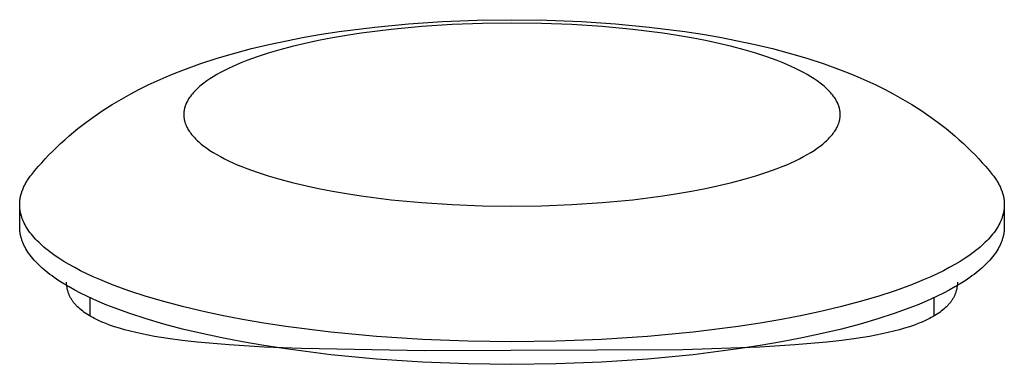
# Model space of a CAD drawing. Units: millimetres. Extents: x -1809 to 1809, y -3850 to 3850.
# Drawn here: x -1755 to -1713, y 245 to 259 of the extents above; entities that cross this region are included whole.
import ezdxf

# ---------------------------------------------------------------- set-up
doc = ezdxf.new("R2010")
doc.units = ezdxf.units.MM
doc.layers.add('ORG1004AY 2D', color=7, linetype='Continuous', true_color=0x000000)

msp = doc.modelspace()

# ---------------------------------------------------------------- linework, layer by layer
at = {"layer": 'ORG1004AY 2D', "color": 18, "lineweight": -3, "true_color": 0x000000}
for points in [[(-1754.488, 252.734), (-1754.348, 252.904), (-1754.206, 253.071), (-1754.062, 253.235), (-1753.915, 253.396), (-1753.755, 253.564), (-1753.593, 253.729), (-1753.429, 253.89), (-1753.263, 254.048), (-1753.08, 254.215), (-1752.895, 254.378), (-1752.707, 254.536), (-1752.518, 254.691), (-1752.176, 254.956), (-1751.829, 255.209), (-1751.444, 255.471), (-1751.054, 255.719), (-1750.66, 255.954), (-1750.261, 256.177), (-1749.891, 256.371), (-1749.517, 256.555), (-1749.14, 256.731), (-1748.759, 256.898), (-1748.405, 257.045), (-1748.047, 257.187), (-1747.32, 257.451), (-1746.58, 257.694), (-1745.826, 257.916), (-1745.105, 258.107), (-1744.372, 258.283), (-1743.623, 258.444), (-1742.86, 258.592), (-1742.124, 258.719), (-1741.377, 258.834), (-1739.848, 259.028), (-1738.414, 259.166), (-1736.959, 259.264), (-1735.487, 259.322), (-1734, 259.342), (-1732.513, 259.322), (-1731.041, 259.264), (-1729.586, 259.166), (-1728.152, 259.028), (-1726.623, 258.834), (-1725.876, 258.719), (-1725.14, 258.592), (-1724.377, 258.444), (-1723.628, 258.283), (-1722.895, 258.107), (-1722.174, 257.916), (-1721.42, 257.694), (-1720.68, 257.451), (-1719.953, 257.187), (-1719.595, 257.045), (-1719.241, 256.898), (-1718.86, 256.731), (-1718.483, 256.555), (-1718.109, 256.371), (-1717.739, 256.177), (-1717.34, 255.954), (-1716.946, 255.719), (-1716.556, 255.471), (-1716.171, 255.209), (-1715.824, 254.956), (-1715.482, 254.691), (-1715.293, 254.536), (-1715.105, 254.378), (-1714.92, 254.215), (-1714.737, 254.048), (-1714.571, 253.89), (-1714.407, 253.729), (-1714.245, 253.564), (-1714.085, 253.396), (-1713.938, 253.235), (-1713.794, 253.071), (-1713.652, 252.904), (-1713.512, 252.734)], [(-1755, 251.448), (-1754.999, 251.488), (-1754.998, 251.529), (-1754.995, 251.569), (-1754.992, 251.61), (-1754.987, 251.65), (-1754.982, 251.691), (-1754.975, 251.731), (-1754.968, 251.772), (-1754.959, 251.812), (-1754.95, 251.853), (-1754.939, 251.893), (-1754.928, 251.934), (-1754.915, 251.974), (-1754.902, 252.014), (-1754.887, 252.055), (-1754.872, 252.095), (-1754.855, 252.135), (-1754.837, 252.176), (-1754.819, 252.216), (-1754.799, 252.256), (-1754.779, 252.296), (-1754.757, 252.336), (-1754.735, 252.377), (-1754.711, 252.417), (-1754.687, 252.457), (-1754.661, 252.496), (-1754.635, 252.536), (-1754.607, 252.576), (-1754.55, 252.655), (-1754.488, 252.734)], [(-1713.512, 252.734), (-1713.45, 252.655), (-1713.393, 252.576), (-1713.365, 252.536), (-1713.339, 252.496), (-1713.313, 252.457), (-1713.289, 252.417), (-1713.265, 252.377), (-1713.243, 252.336), (-1713.221, 252.296), (-1713.201, 252.256), (-1713.181, 252.216), (-1713.163, 252.176), (-1713.145, 252.135), (-1713.128, 252.095), (-1713.113, 252.055), (-1713.098, 252.014), (-1713.085, 251.974), (-1713.072, 251.934), (-1713.061, 251.893), (-1713.05, 251.853), (-1713.041, 251.812), (-1713.032, 251.772), (-1713.025, 251.731), (-1713.018, 251.691), (-1713.013, 251.65), (-1713.008, 251.61), (-1713.005, 251.569), (-1713.002, 251.529), (-1713.001, 251.488), (-1713, 251.448)], [(-1713, 251.448), (-1713, 251.416), (-1713.001, 251.383), (-1713.003, 251.351), (-1713.005, 251.318), (-1713.008, 251.285), (-1713.012, 251.252), (-1713.016, 251.22), (-1713.021, 251.187), (-1713.026, 251.154), (-1713.033, 251.121), (-1713.04, 251.088), (-1713.047, 251.054), (-1713.056, 251.021), (-1713.065, 250.988), (-1713.075, 250.955), (-1713.085, 250.921), (-1713.096, 250.888), (-1713.108, 250.854), (-1713.121, 250.821), (-1713.134, 250.787), (-1713.148, 250.754), (-1713.163, 250.72), (-1713.194, 250.653), (-1713.229, 250.585), (-1713.266, 250.517), (-1713.307, 250.449), (-1713.351, 250.381), (-1713.397, 250.313), (-1713.447, 250.245), (-1713.5, 250.177), (-1713.556, 250.109), (-1713.615, 250.04), (-1713.677, 249.972), (-1713.742, 249.904), (-1713.811, 249.835), (-1713.882, 249.767), (-1713.957, 249.699), (-1714.035, 249.63), (-1714.117, 249.562), (-1714.201, 249.494), (-1714.289, 249.426), (-1714.38, 249.358), (-1714.474, 249.29), (-1714.673, 249.155), (-1714.884, 249.021), (-1715.109, 248.888), (-1715.346, 248.756), (-1715.596, 248.625), (-1715.859, 248.495), (-1716.135, 248.367), (-1716.423, 248.241), (-1716.724, 248.116), (-1717.036, 247.993), (-1717.697, 247.754), (-1718.402, 247.523), (-1719.151, 247.303), (-1719.939, 247.094), (-1720.764, 246.897), (-1721.622, 246.713), (-1722.509, 246.542), (-1723.421, 246.385), (-1724.355, 246.241), (-1726.27, 245.998), (-1728.222, 245.813), (-1730.179, 245.684), (-1732.113, 245.61), (-1734, 245.587), (-1735.887, 245.61), (-1737.821, 245.684), (-1739.778, 245.813), (-1741.73, 245.998), (-1743.645, 246.241), (-1744.579, 246.385), (-1745.491, 246.542), (-1746.378, 246.713), (-1747.236, 246.897), (-1748.061, 247.094), (-1748.849, 247.303), (-1749.598, 247.523), (-1750.303, 247.754), (-1750.964, 247.993), (-1751.276, 248.116), (-1751.577, 248.241), (-1751.865, 248.367), (-1752.141, 248.495), (-1752.404, 248.625), (-1752.654, 248.756), (-1752.891, 248.888), (-1753.116, 249.021), (-1753.327, 249.155), (-1753.526, 249.29), (-1753.62, 249.358), (-1753.711, 249.426), (-1753.799, 249.494), (-1753.883, 249.562), (-1753.965, 249.63), (-1754.043, 249.699), (-1754.118, 249.767), (-1754.189, 249.835), (-1754.258, 249.904), (-1754.323, 249.972), (-1754.385, 250.04), (-1754.444, 250.109), (-1754.5, 250.177), (-1754.553, 250.245), (-1754.603, 250.313), (-1754.649, 250.381), (-1754.693, 250.449), (-1754.734, 250.517), (-1754.771, 250.585), (-1754.806, 250.653), (-1754.837, 250.72), (-1754.852, 250.754), (-1754.866, 250.787), (-1754.879, 250.821), (-1754.892, 250.854), (-1754.904, 250.888), (-1754.915, 250.921), (-1754.925, 250.955), (-1754.935, 250.988), (-1754.944, 251.021), (-1754.953, 251.054), (-1754.96, 251.088), (-1754.967, 251.121), (-1754.974, 251.154), (-1754.979, 251.187), (-1754.984, 251.22), (-1754.988, 251.252), (-1754.992, 251.285), (-1754.995, 251.318), (-1754.997, 251.351), (-1754.999, 251.383), (-1755, 251.416), (-1755, 251.448)], [(-1755, 250.488), (-1755, 251.448)], [(-1713, 251.448), (-1713, 250.488)], [(-1713, 250.488), (-1713, 250.455), (-1713.001, 250.423), (-1713.003, 250.39), (-1713.005, 250.358), (-1713.008, 250.325), (-1713.012, 250.292), (-1713.016, 250.259), (-1713.021, 250.226), (-1713.026, 250.193), (-1713.033, 250.16), (-1713.04, 250.127), (-1713.047, 250.094), (-1713.056, 250.061), (-1713.065, 250.028), (-1713.075, 249.994), (-1713.085, 249.961), (-1713.096, 249.928), (-1713.108, 249.894), (-1713.121, 249.861), (-1713.134, 249.827), (-1713.148, 249.793), (-1713.163, 249.76), (-1713.194, 249.692), (-1713.229, 249.625), (-1713.266, 249.557), (-1713.307, 249.489), (-1713.351, 249.421), (-1713.397, 249.353), (-1713.447, 249.285), (-1713.5, 249.217), (-1713.556, 249.148), (-1713.615, 249.08), (-1713.677, 249.012), (-1713.742, 248.943), (-1713.811, 248.875), (-1713.882, 248.807), (-1713.957, 248.738), (-1714.035, 248.67), (-1714.117, 248.602), (-1714.201, 248.534), (-1714.289, 248.466), (-1714.38, 248.398), (-1714.474, 248.33), (-1714.673, 248.195), (-1714.884, 248.061), (-1715.109, 247.928), (-1715.346, 247.796), (-1715.596, 247.665), (-1715.859, 247.535), (-1716.135, 247.407), (-1716.423, 247.28), (-1716.724, 247.156), (-1717.036, 247.033), (-1717.697, 246.793), (-1718.402, 246.563), (-1719.151, 246.343), (-1719.939, 246.134), (-1720.764, 245.937), (-1721.622, 245.753), (-1722.509, 245.582), (-1723.421, 245.424), (-1724.355, 245.281), (-1726.27, 245.038), (-1728.222, 244.853), (-1730.179, 244.724), (-1732.113, 244.65), (-1734, 244.626), (-1735.887, 244.65), (-1737.821, 244.724), (-1739.778, 244.853), (-1741.73, 245.038), (-1743.645, 245.281), (-1744.579, 245.424), (-1745.491, 245.582), (-1746.378, 245.753), (-1747.236, 245.937), (-1748.061, 246.134), (-1748.849, 246.343), (-1749.598, 246.563), (-1750.303, 246.793), (-1750.964, 247.033), (-1751.276, 247.156), (-1751.577, 247.28), (-1751.865, 247.407), (-1752.141, 247.535), (-1752.404, 247.665), (-1752.654, 247.796), (-1752.891, 247.928), (-1753.116, 248.061), (-1753.327, 248.195), (-1753.526, 248.33), (-1753.62, 248.398), (-1753.711, 248.466), (-1753.799, 248.534), (-1753.883, 248.602), (-1753.965, 248.67), (-1754.043, 248.738), (-1754.118, 248.807), (-1754.189, 248.875), (-1754.258, 248.943), (-1754.323, 249.012), (-1754.385, 249.08), (-1754.444, 249.148), (-1754.5, 249.217), (-1754.553, 249.285), (-1754.603, 249.353), (-1754.649, 249.421), (-1754.693, 249.489), (-1754.734, 249.557), (-1754.771, 249.625), (-1754.806, 249.692), (-1754.837, 249.76), (-1754.852, 249.793), (-1754.866, 249.827), (-1754.879, 249.861), (-1754.892, 249.894), (-1754.904, 249.928), (-1754.915, 249.961), (-1754.925, 249.994), (-1754.935, 250.028), (-1754.944, 250.061), (-1754.953, 250.094), (-1754.96, 250.127), (-1754.967, 250.16), (-1754.974, 250.193), (-1754.979, 250.226), (-1754.984, 250.259), (-1754.988, 250.292), (-1754.992, 250.325), (-1754.995, 250.358), (-1754.997, 250.39), (-1754.999, 250.423), (-1755, 250.455), (-1755, 250.488)], [(-1715, 248.138), (-1715, 248.106), (-1715.001, 248.073), (-1715.003, 248.041), (-1715.006, 248.009), (-1715.009, 247.977), (-1715.013, 247.946), (-1715.018, 247.914), (-1715.023, 247.883), (-1715.029, 247.852), (-1715.036, 247.821), (-1715.044, 247.79), (-1715.052, 247.76), (-1715.061, 247.729), (-1715.071, 247.699), (-1715.081, 247.669), (-1715.092, 247.639), (-1715.104, 247.61), (-1715.117, 247.581), (-1715.13, 247.551), (-1715.144, 247.523), (-1715.159, 247.494), (-1715.174, 247.465), (-1715.19, 247.437), (-1715.207, 247.409), (-1715.225, 247.381), (-1715.243, 247.353), (-1715.262, 247.326), (-1715.282, 247.298), (-1715.302, 247.271), (-1715.324, 247.244), (-1715.345, 247.218), (-1715.368, 247.191), (-1715.391, 247.165), (-1715.415, 247.139), (-1715.44, 247.113), (-1715.465, 247.087), (-1715.518, 247.037), (-1715.574, 246.987), (-1715.632, 246.938), (-1715.693, 246.89), (-1715.757, 246.843), (-1715.824, 246.796), (-1715.893, 246.75), (-1715.965, 246.706), (-1716.04, 246.662), (-1716.118, 246.619), (-1716.198, 246.576), (-1716.281, 246.535), (-1716.366, 246.494), (-1716.454, 246.454), (-1716.545, 246.415), (-1716.639, 246.377), (-1716.833, 246.303), (-1717.038, 246.232), (-1717.253, 246.165), (-1717.477, 246.1), (-1717.712, 246.038), (-1717.956, 245.98), (-1718.21, 245.924), (-1718.746, 245.821), (-1719.318, 245.728), (-1719.925, 245.646), (-1720.565, 245.573), (-1721.94, 245.453), (-1723.432, 245.362), (-1726.71, 245.249), (-1737.721, 245.199), (-1742.973, 245.296), (-1744.568, 245.362), (-1746.06, 245.453), (-1747.435, 245.573), (-1748.075, 245.646), (-1748.682, 245.728), (-1749.254, 245.821), (-1749.79, 245.924), (-1750.044, 245.98), (-1750.288, 246.038), (-1750.523, 246.1), (-1750.747, 246.165), (-1750.962, 246.232), (-1751.167, 246.303), (-1751.361, 246.377), (-1751.455, 246.415), (-1751.546, 246.454), (-1751.634, 246.494), (-1751.719, 246.535), (-1751.802, 246.576), (-1751.882, 246.619), (-1751.96, 246.662), (-1752.035, 246.706), (-1752.107, 246.75), (-1752.176, 246.796), (-1752.243, 246.843), (-1752.307, 246.89), (-1752.368, 246.938), (-1752.426, 246.987), (-1752.482, 247.037), (-1752.535, 247.087), (-1752.56, 247.113), (-1752.585, 247.139), (-1752.609, 247.165), (-1752.632, 247.191), (-1752.655, 247.218), (-1752.676, 247.244), (-1752.698, 247.271), (-1752.718, 247.298), (-1752.738, 247.326), (-1752.757, 247.353), (-1752.775, 247.381), (-1752.793, 247.409), (-1752.81, 247.437), (-1752.826, 247.465), (-1752.841, 247.494), (-1752.856, 247.523), (-1752.87, 247.551), (-1752.883, 247.581), (-1752.896, 247.61), (-1752.908, 247.639), (-1752.919, 247.669), (-1752.929, 247.699), (-1752.939, 247.729), (-1752.948, 247.76), (-1752.956, 247.79), (-1752.964, 247.821), (-1752.971, 247.852), (-1752.977, 247.883), (-1752.982, 247.914), (-1752.987, 247.946), (-1752.991, 247.977), (-1752.994, 248.009), (-1752.997, 248.041), (-1752.999, 248.073), (-1753, 248.106), (-1753, 248.138)], [(-1752, 246.685), (-1752, 247.469)], [(-1716, 247.469), (-1716, 246.685)]]:
    msp.add_lwpolyline(points, dxfattribs=at)
msp.add_lwpolyline([(-1720, 255.289), (-1720, 255.311), (-1720.001, 255.332), (-1720.002, 255.354), (-1720.003, 255.376), (-1720.005, 255.398), (-1720.008, 255.419), (-1720.011, 255.441), (-1720.014, 255.463), (-1720.018, 255.485), (-1720.022, 255.507), (-1720.026, 255.529), (-1720.032, 255.551), (-1720.037, 255.574), (-1720.043, 255.596), (-1720.05, 255.618), (-1720.057, 255.64), (-1720.064, 255.662), (-1720.072, 255.685), (-1720.08, 255.707), (-1720.089, 255.729), (-1720.099, 255.752), (-1720.108, 255.774), (-1720.129, 255.819), (-1720.153, 255.864), (-1720.178, 255.909), (-1720.205, 255.955), (-1720.234, 256), (-1720.265, 256.045), (-1720.298, 256.091), (-1720.333, 256.136), (-1720.37, 256.182), (-1720.41, 256.227), (-1720.451, 256.273), (-1720.495, 256.319), (-1720.54, 256.364), (-1720.588, 256.41), (-1720.638, 256.455), (-1720.69, 256.501), (-1720.744, 256.546), (-1720.801, 256.592), (-1720.859, 256.637), (-1720.92, 256.682), (-1720.983, 256.727), (-1721.115, 256.817), (-1721.256, 256.907), (-1721.406, 256.996), (-1721.564, 257.084), (-1721.731, 257.171), (-1721.906, 257.258), (-1722.09, 257.343), (-1722.282, 257.427), (-1722.482, 257.51), (-1722.691, 257.592), (-1723.131, 257.752), (-1723.602, 257.905), (-1724.101, 258.052), (-1724.626, 258.191), (-1725.176, 258.323), (-1725.748, 258.446), (-1726.339, 258.56), (-1726.947, 258.665), (-1727.57, 258.76), (-1728.847, 258.922), (-1730.148, 259.046), (-1731.453, 259.131), (-1732.742, 259.181), (-1734, 259.197), (-1735.258, 259.181), (-1736.547, 259.131), (-1737.852, 259.046), (-1739.153, 258.922), (-1740.43, 258.76), (-1741.053, 258.665), (-1741.661, 258.56), (-1742.252, 258.446), (-1742.824, 258.323), (-1743.374, 258.191), (-1743.899, 258.052), (-1744.398, 257.905), (-1744.869, 257.752), (-1745.309, 257.592), (-1745.518, 257.51), (-1745.718, 257.427), (-1745.91, 257.343), (-1746.094, 257.258), (-1746.269, 257.171), (-1746.436, 257.084), (-1746.594, 256.996), (-1746.744, 256.907), (-1746.885, 256.817), (-1747.017, 256.727), (-1747.08, 256.682), (-1747.141, 256.637), (-1747.199, 256.592), (-1747.256, 256.546), (-1747.31, 256.501), (-1747.362, 256.455), (-1747.412, 256.41), (-1747.46, 256.364), (-1747.505, 256.319), (-1747.549, 256.273), (-1747.59, 256.227), (-1747.63, 256.182), (-1747.667, 256.136), (-1747.702, 256.091), (-1747.735, 256.045), (-1747.766, 256), (-1747.795, 255.955), (-1747.822, 255.909), (-1747.847, 255.864), (-1747.871, 255.819), (-1747.892, 255.774), (-1747.901, 255.752), (-1747.911, 255.729), (-1747.92, 255.707), (-1747.928, 255.685), (-1747.936, 255.662), (-1747.943, 255.64), (-1747.95, 255.618), (-1747.957, 255.596), (-1747.963, 255.574), (-1747.968, 255.551), (-1747.974, 255.529), (-1747.978, 255.507), (-1747.982, 255.485), (-1747.986, 255.463), (-1747.989, 255.441), (-1747.992, 255.419), (-1747.995, 255.398), (-1747.997, 255.376), (-1747.998, 255.354), (-1747.999, 255.332), (-1748, 255.311), (-1748, 255.289), (-1748, 255.267), (-1747.999, 255.246), (-1747.998, 255.224), (-1747.997, 255.202), (-1747.995, 255.18), (-1747.992, 255.159), (-1747.989, 255.137), (-1747.986, 255.115), (-1747.982, 255.093), (-1747.978, 255.071), (-1747.974, 255.049), (-1747.968, 255.027), (-1747.963, 255.005), (-1747.957, 254.982), (-1747.95, 254.96), (-1747.943, 254.938), (-1747.936, 254.916), (-1747.928, 254.893), (-1747.92, 254.871), (-1747.911, 254.849), (-1747.901, 254.826), (-1747.892, 254.804), (-1747.871, 254.759), (-1747.847, 254.714), (-1747.822, 254.669), (-1747.795, 254.623), (-1747.766, 254.578), (-1747.735, 254.533), (-1747.702, 254.487), (-1747.667, 254.442), (-1747.63, 254.396), (-1747.59, 254.351), (-1747.549, 254.305), (-1747.505, 254.259), (-1747.46, 254.214), (-1747.412, 254.168), (-1747.362, 254.123), (-1747.31, 254.077), (-1747.256, 254.032), (-1747.199, 253.986), (-1747.141, 253.941), (-1747.08, 253.896), (-1747.017, 253.851), (-1746.885, 253.761), (-1746.744, 253.671), (-1746.594, 253.582), (-1746.436, 253.494), (-1746.269, 253.407), (-1746.094, 253.321), (-1745.91, 253.235), (-1745.718, 253.151), (-1745.518, 253.068), (-1745.309, 252.986), (-1744.869, 252.826), (-1744.398, 252.673), (-1743.899, 252.526), (-1743.374, 252.387), (-1742.824, 252.255), (-1742.252, 252.132), (-1741.661, 252.018), (-1741.053, 251.913), (-1740.43, 251.818), (-1739.153, 251.656), (-1737.852, 251.532), (-1736.547, 251.447), (-1735.258, 251.397), (-1734, 251.381), (-1732.742, 251.397), (-1731.453, 251.447), (-1730.148, 251.532), (-1728.847, 251.656), (-1727.57, 251.818), (-1726.947, 251.913), (-1726.339, 252.018), (-1725.748, 252.132), (-1725.176, 252.255), (-1724.626, 252.387), (-1724.101, 252.526), (-1723.602, 252.673), (-1723.131, 252.826), (-1722.691, 252.986), (-1722.482, 253.068), (-1722.282, 253.151), (-1722.09, 253.235), (-1721.906, 253.321), (-1721.731, 253.407), (-1721.564, 253.494), (-1721.406, 253.582), (-1721.256, 253.671), (-1721.115, 253.761), (-1720.983, 253.851), (-1720.92, 253.896), (-1720.859, 253.941), (-1720.801, 253.986), (-1720.744, 254.032), (-1720.69, 254.077), (-1720.638, 254.123), (-1720.588, 254.168), (-1720.54, 254.214), (-1720.495, 254.259), (-1720.451, 254.305), (-1720.41, 254.351), (-1720.37, 254.396), (-1720.333, 254.442), (-1720.298, 254.487), (-1720.265, 254.533), (-1720.234, 254.578), (-1720.205, 254.623), (-1720.178, 254.669), (-1720.153, 254.714), (-1720.129, 254.759), (-1720.108, 254.804), (-1720.099, 254.826), (-1720.089, 254.849), (-1720.08, 254.871), (-1720.072, 254.893), (-1720.064, 254.916), (-1720.057, 254.938), (-1720.05, 254.96), (-1720.043, 254.982), (-1720.037, 255.005), (-1720.032, 255.027), (-1720.026, 255.049), (-1720.022, 255.071), (-1720.018, 255.093), (-1720.014, 255.115), (-1720.011, 255.137), (-1720.008, 255.159), (-1720.005, 255.18), (-1720.003, 255.202), (-1720.002, 255.224), (-1720.001, 255.246), (-1720, 255.267)], close=True, dxfattribs=at)

doc.saveas('drawing.dxf')
